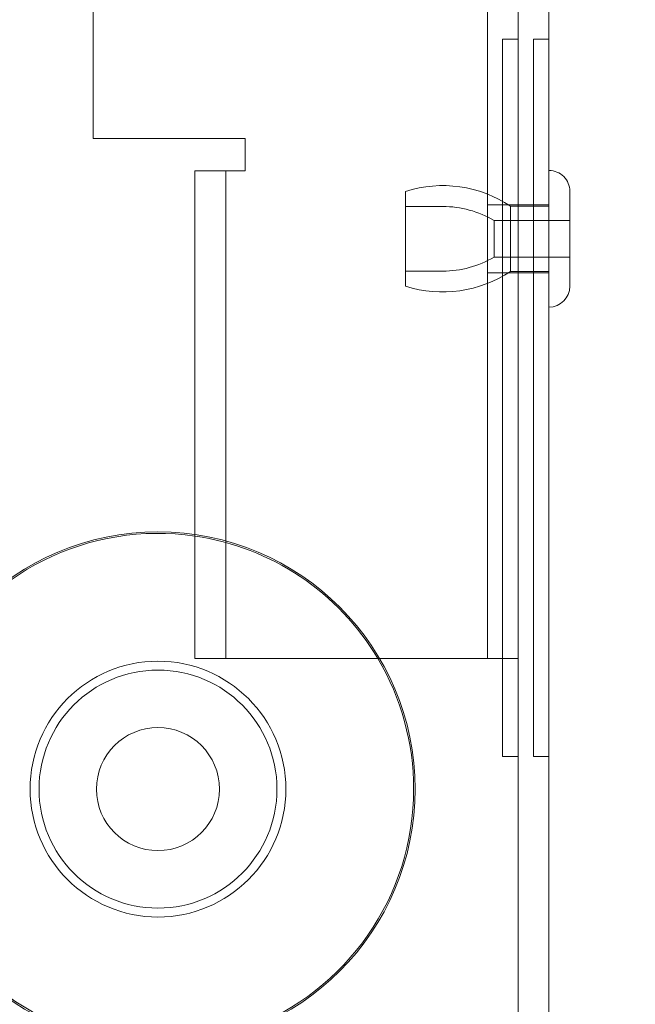
# Model space of a CAD drawing. Units: inches. Extents: x -21.2 to 21.3, y -29 to 16.4.
# Drawn here: x 6.7 to 7.9, y -2.7 to -0.8 of the extents above; entities that cross this region are included whole.
import ezdxf
from ezdxf.lldxf.tags import DXFTag

# ---------------------------------------------------------------- set-up
doc = ezdxf.new("R2010")
doc.units = ezdxf.units.IN
doc.header["$MEASUREMENT"] = 0
doc.layers.add('Layer 4', color=7, linetype='Continuous')
doc.styles.add('0', font='arial.ttf', dxfattribs={"height": 1})
tags = doc.linetypes.add('New Line19', pattern=[0.1, 0, -0.1]).pattern_tags.tags
tags[6:7] = [DXFTag(74, 4), DXFTag(75, 0), DXFTag(340, '0'), DXFTag(46, 1.0), DXFTag(50, 0.0), DXFTag(44, 0.0), DXFTag(45, 0.0)]
tags[4:5] = [DXFTag(74, 4), DXFTag(75, 0), DXFTag(340, '0'), DXFTag(46, 1.0), DXFTag(50, 0.0), DXFTag(44, 0.0), DXFTag(45, 0.0)]
tags = doc.linetypes.add('New Line20', pattern=[0.1, 0, -0.1]).pattern_tags.tags
tags[6:7] = [DXFTag(74, 4), DXFTag(75, 0), DXFTag(340, '0'), DXFTag(46, 1.0), DXFTag(50, 0.0), DXFTag(44, 0.0), DXFTag(45, 0.0)]
tags[4:5] = [DXFTag(74, 4), DXFTag(75, 0), DXFTag(340, '0'), DXFTag(46, 1.0), DXFTag(50, 0.0), DXFTag(44, 0.0), DXFTag(45, 0.0)]
tags = doc.linetypes.add('New Line21', pattern=[0.1, 0, -0.1]).pattern_tags.tags
tags[6:7] = [DXFTag(74, 4), DXFTag(75, 0), DXFTag(340, '0'), DXFTag(46, 1.0), DXFTag(50, 0.0), DXFTag(44, 0.0), DXFTag(45, 0.0)]
tags[4:5] = [DXFTag(74, 4), DXFTag(75, 0), DXFTag(340, '0'), DXFTag(46, 1.0), DXFTag(50, 0.0), DXFTag(44, 0.0), DXFTag(45, 0.0)]
tags = doc.linetypes.add('New Line25', pattern=[0.1, 0, -0.1]).pattern_tags.tags
tags[6:7] = [DXFTag(74, 4), DXFTag(75, 0), DXFTag(340, '0'), DXFTag(46, 1.0), DXFTag(50, 0.0), DXFTag(44, 0.0), DXFTag(45, 0.0)]
tags[4:5] = [DXFTag(74, 4), DXFTag(75, 0), DXFTag(340, '0'), DXFTag(46, 1.0), DXFTag(50, 0.0), DXFTag(44, 0.0), DXFTag(45, 0.0)]
tags = doc.linetypes.add('New Line26', pattern=[0.1, 0, -0.1]).pattern_tags.tags
tags[6:7] = [DXFTag(74, 4), DXFTag(75, 0), DXFTag(340, '0'), DXFTag(46, 1.0), DXFTag(50, 0.0), DXFTag(44, 0.0), DXFTag(45, 0.0)]
tags[4:5] = [DXFTag(74, 4), DXFTag(75, 0), DXFTag(340, '0'), DXFTag(46, 1.0), DXFTag(50, 0.0), DXFTag(44, 0.0), DXFTag(45, 0.0)]
tags = doc.linetypes.add('New Line295', pattern=[0.1, 0, -0.1]).pattern_tags.tags
tags[6:7] = [DXFTag(74, 4), DXFTag(75, 0), DXFTag(340, '0'), DXFTag(46, 1.0), DXFTag(50, 0.0), DXFTag(44, 0.0), DXFTag(45, 0.0)]
tags[4:5] = [DXFTag(74, 4), DXFTag(75, 0), DXFTag(340, '0'), DXFTag(46, 1.0), DXFTag(50, 0.0), DXFTag(44, 0.0), DXFTag(45, 0.0)]
tags = doc.linetypes.add('New Line298', pattern=[0.1, 0, -0.1]).pattern_tags.tags
tags[6:7] = [DXFTag(74, 4), DXFTag(75, 0), DXFTag(340, '0'), DXFTag(46, 1.0), DXFTag(50, 0.0), DXFTag(44, 0.0), DXFTag(45, 0.0)]
tags[4:5] = [DXFTag(74, 4), DXFTag(75, 0), DXFTag(340, '0'), DXFTag(46, 1.0), DXFTag(50, 0.0), DXFTag(44, 0.0), DXFTag(45, 0.0)]
tags = doc.linetypes.add('New Line299', pattern=[0.1, 0, -0.1]).pattern_tags.tags
tags[6:7] = [DXFTag(74, 4), DXFTag(75, 0), DXFTag(340, '0'), DXFTag(46, 1.0), DXFTag(50, 0.0), DXFTag(44, 0.0), DXFTag(45, 0.0)]
tags[4:5] = [DXFTag(74, 4), DXFTag(75, 0), DXFTag(340, '0'), DXFTag(46, 1.0), DXFTag(50, 0.0), DXFTag(44, 0.0), DXFTag(45, 0.0)]
tags = doc.linetypes.add('New Line325', pattern=[0.1, 0, -0.1]).pattern_tags.tags
tags[6:7] = [DXFTag(74, 4), DXFTag(75, 0), DXFTag(340, '0'), DXFTag(46, 1.0), DXFTag(50, 0.0), DXFTag(44, 0.0), DXFTag(45, 0.0)]
tags[4:5] = [DXFTag(74, 4), DXFTag(75, 0), DXFTag(340, '0'), DXFTag(46, 1.0), DXFTag(50, 0.0), DXFTag(44, 0.0), DXFTag(45, 0.0)]
tags = doc.linetypes.add('New Line330', pattern=[0.1, 0, -0.1]).pattern_tags.tags
tags[6:7] = [DXFTag(74, 4), DXFTag(75, 0), DXFTag(340, '0'), DXFTag(46, 1.0), DXFTag(50, 0.0), DXFTag(44, 0.0), DXFTag(45, 0.0)]
tags[4:5] = [DXFTag(74, 4), DXFTag(75, 0), DXFTag(340, '0'), DXFTag(46, 1.0), DXFTag(50, 0.0), DXFTag(44, 0.0), DXFTag(45, 0.0)]
tags = doc.linetypes.add('New Line332', pattern=[0.1, 0, -0.1]).pattern_tags.tags
tags[6:7] = [DXFTag(74, 4), DXFTag(75, 0), DXFTag(340, '0'), DXFTag(46, 1.0), DXFTag(50, 0.0), DXFTag(44, 0.0), DXFTag(45, 0.0)]
tags[4:5] = [DXFTag(74, 4), DXFTag(75, 0), DXFTag(340, '0'), DXFTag(46, 1.0), DXFTag(50, 0.0), DXFTag(44, 0.0), DXFTag(45, 0.0)]
tags = doc.linetypes.add('New Line395', pattern=[0.1, 0, -0.1]).pattern_tags.tags
tags[6:7] = [DXFTag(74, 4), DXFTag(75, 0), DXFTag(340, '0'), DXFTag(46, 1.0), DXFTag(50, 0.0), DXFTag(44, 0.0), DXFTag(45, 0.0)]
tags[4:5] = [DXFTag(74, 4), DXFTag(75, 0), DXFTag(340, '0'), DXFTag(46, 1.0), DXFTag(50, 0.0), DXFTag(44, 0.0), DXFTag(45, 0.0)]
tags = doc.linetypes.add('New Line396', pattern=[0.1, 0, -0.1]).pattern_tags.tags
tags[6:7] = [DXFTag(74, 4), DXFTag(75, 0), DXFTag(340, '0'), DXFTag(46, 1.0), DXFTag(50, 0.0), DXFTag(44, 0.0), DXFTag(45, 0.0)]
tags[4:5] = [DXFTag(74, 4), DXFTag(75, 0), DXFTag(340, '0'), DXFTag(46, 1.0), DXFTag(50, 0.0), DXFTag(44, 0.0), DXFTag(45, 0.0)]
tags = doc.linetypes.add('New Line397', pattern=[0.1, 0, -0.1]).pattern_tags.tags
tags[6:7] = [DXFTag(74, 4), DXFTag(75, 0), DXFTag(340, '0'), DXFTag(46, 1.0), DXFTag(50, 0.0), DXFTag(44, 0.0), DXFTag(45, 0.0)]
tags[4:5] = [DXFTag(74, 4), DXFTag(75, 0), DXFTag(340, '0'), DXFTag(46, 1.0), DXFTag(50, 0.0), DXFTag(44, 0.0), DXFTag(45, 0.0)]
tags = doc.linetypes.add('New Line398', pattern=[0.1, 0, -0.1]).pattern_tags.tags
tags[6:7] = [DXFTag(74, 4), DXFTag(75, 0), DXFTag(340, '0'), DXFTag(46, 1.0), DXFTag(50, 0.0), DXFTag(44, 0.0), DXFTag(45, 0.0)]
tags[4:5] = [DXFTag(74, 4), DXFTag(75, 0), DXFTag(340, '0'), DXFTag(46, 1.0), DXFTag(50, 0.0), DXFTag(44, 0.0), DXFTag(45, 0.0)]
tags = doc.linetypes.add('New Line399', pattern=[0.1, 0, -0.1]).pattern_tags.tags
tags[6:7] = [DXFTag(74, 4), DXFTag(75, 0), DXFTag(340, '0'), DXFTag(46, 1.0), DXFTag(50, 0.0), DXFTag(44, 0.0), DXFTag(45, 0.0)]
tags[4:5] = [DXFTag(74, 4), DXFTag(75, 0), DXFTag(340, '0'), DXFTag(46, 1.0), DXFTag(50, 0.0), DXFTag(44, 0.0), DXFTag(45, 0.0)]
tags = doc.linetypes.add('New Line400', pattern=[0.1, 0, -0.1]).pattern_tags.tags
tags[6:7] = [DXFTag(74, 4), DXFTag(75, 0), DXFTag(340, '0'), DXFTag(46, 1.0), DXFTag(50, 0.0), DXFTag(44, 0.0), DXFTag(45, 0.0)]
tags[4:5] = [DXFTag(74, 4), DXFTag(75, 0), DXFTag(340, '0'), DXFTag(46, 1.0), DXFTag(50, 0.0), DXFTag(44, 0.0), DXFTag(45, 0.0)]
tags = doc.linetypes.add('New Line401', pattern=[0.1, 0, -0.1]).pattern_tags.tags
tags[6:7] = [DXFTag(74, 4), DXFTag(75, 0), DXFTag(340, '0'), DXFTag(46, 1.0), DXFTag(50, 0.0), DXFTag(44, 0.0), DXFTag(45, 0.0)]
tags[4:5] = [DXFTag(74, 4), DXFTag(75, 0), DXFTag(340, '0'), DXFTag(46, 1.0), DXFTag(50, 0.0), DXFTag(44, 0.0), DXFTag(45, 0.0)]
tags = doc.linetypes.add('New Line402', pattern=[0.1, 0, -0.1]).pattern_tags.tags
tags[6:7] = [DXFTag(74, 4), DXFTag(75, 0), DXFTag(340, '0'), DXFTag(46, 1.0), DXFTag(50, 0.0), DXFTag(44, 0.0), DXFTag(45, 0.0)]
tags[4:5] = [DXFTag(74, 4), DXFTag(75, 0), DXFTag(340, '0'), DXFTag(46, 1.0), DXFTag(50, 0.0), DXFTag(44, 0.0), DXFTag(45, 0.0)]
tags = doc.linetypes.add('New Line403', pattern=[0.1, 0, -0.1]).pattern_tags.tags
tags[6:7] = [DXFTag(74, 4), DXFTag(75, 0), DXFTag(340, '0'), DXFTag(46, 1.0), DXFTag(50, 0.0), DXFTag(44, 0.0), DXFTag(45, 0.0)]
tags[4:5] = [DXFTag(74, 4), DXFTag(75, 0), DXFTag(340, '0'), DXFTag(46, 1.0), DXFTag(50, 0.0), DXFTag(44, 0.0), DXFTag(45, 0.0)]
tags = doc.linetypes.add('New Line404', pattern=[0.1, 0, -0.1]).pattern_tags.tags
tags[6:7] = [DXFTag(74, 4), DXFTag(75, 0), DXFTag(340, '0'), DXFTag(46, 1.0), DXFTag(50, 0.0), DXFTag(44, 0.0), DXFTag(45, 0.0)]
tags[4:5] = [DXFTag(74, 4), DXFTag(75, 0), DXFTag(340, '0'), DXFTag(46, 1.0), DXFTag(50, 0.0), DXFTag(44, 0.0), DXFTag(45, 0.0)]
tags = doc.linetypes.add('New Line412', pattern=[0.1, 0, -0.1]).pattern_tags.tags
tags[6:7] = [DXFTag(74, 4), DXFTag(75, 0), DXFTag(340, '0'), DXFTag(46, 1.0), DXFTag(50, 0.0), DXFTag(44, 0.0), DXFTag(45, 0.0)]
tags[4:5] = [DXFTag(74, 4), DXFTag(75, 0), DXFTag(340, '0'), DXFTag(46, 1.0), DXFTag(50, 0.0), DXFTag(44, 0.0), DXFTag(45, 0.0)]
tags = doc.linetypes.add('New Line413', pattern=[0.1, 0, -0.1]).pattern_tags.tags
tags[6:7] = [DXFTag(74, 4), DXFTag(75, 0), DXFTag(340, '0'), DXFTag(46, 1.0), DXFTag(50, 0.0), DXFTag(44, 0.0), DXFTag(45, 0.0)]
tags[4:5] = [DXFTag(74, 4), DXFTag(75, 0), DXFTag(340, '0'), DXFTag(46, 1.0), DXFTag(50, 0.0), DXFTag(44, 0.0), DXFTag(45, 0.0)]
tags = doc.linetypes.add('New Line494', pattern=[0.1, 0, -0.1]).pattern_tags.tags
tags[6:7] = [DXFTag(74, 4), DXFTag(75, 0), DXFTag(340, '0'), DXFTag(46, 1.0), DXFTag(50, 0.0), DXFTag(44, 0.0), DXFTag(45, 0.0)]
tags[4:5] = [DXFTag(74, 4), DXFTag(75, 0), DXFTag(340, '0'), DXFTag(46, 1.0), DXFTag(50, 0.0), DXFTag(44, 0.0), DXFTag(45, 0.0)]
tags = doc.linetypes.add('New Line495', pattern=[0.1, 0, -0.1]).pattern_tags.tags
tags[6:7] = [DXFTag(74, 4), DXFTag(75, 0), DXFTag(340, '0'), DXFTag(46, 1.0), DXFTag(50, 0.0), DXFTag(44, 0.0), DXFTag(45, 0.0)]
tags[4:5] = [DXFTag(74, 4), DXFTag(75, 0), DXFTag(340, '0'), DXFTag(46, 1.0), DXFTag(50, 0.0), DXFTag(44, 0.0), DXFTag(45, 0.0)]
tags = doc.linetypes.add('New Line540', pattern=[0.1, 0, -0.1]).pattern_tags.tags
tags[6:7] = [DXFTag(74, 4), DXFTag(75, 0), DXFTag(340, '0'), DXFTag(46, 1.0), DXFTag(50, 0.0), DXFTag(44, 0.0), DXFTag(45, 0.0)]
tags[4:5] = [DXFTag(74, 4), DXFTag(75, 0), DXFTag(340, '0'), DXFTag(46, 1.0), DXFTag(50, 0.0), DXFTag(44, 0.0), DXFTag(45, 0.0)]
tags = doc.linetypes.add('New Line541', pattern=[0.1, 0, -0.1]).pattern_tags.tags
tags[6:7] = [DXFTag(74, 4), DXFTag(75, 0), DXFTag(340, '0'), DXFTag(46, 1.0), DXFTag(50, 0.0), DXFTag(44, 0.0), DXFTag(45, 0.0)]
tags[4:5] = [DXFTag(74, 4), DXFTag(75, 0), DXFTag(340, '0'), DXFTag(46, 1.0), DXFTag(50, 0.0), DXFTag(44, 0.0), DXFTag(45, 0.0)]
tags = doc.linetypes.add('New Line542', pattern=[0.1, 0, -0.1]).pattern_tags.tags
tags[6:7] = [DXFTag(74, 4), DXFTag(75, 0), DXFTag(340, '0'), DXFTag(46, 1.0), DXFTag(50, 0.0), DXFTag(44, 0.0), DXFTag(45, 0.0)]
tags[4:5] = [DXFTag(74, 4), DXFTag(75, 0), DXFTag(340, '0'), DXFTag(46, 1.0), DXFTag(50, 0.0), DXFTag(44, 0.0), DXFTag(45, 0.0)]
doc.dimstyles.get("Standard").update_dxf_attribs({"dimtxt": 0.18, "dimasz": 0.18, "dimexe": 0.18, "dimexo": 0.0625, "dimgap": 0.09, "dimtad": 0, "dimtih": 1, "dimtoh": 1, "dimdec": 4, "dimzin": 0, "dimdsep": 46, "dimtxsty": 'Standard', "dimcen": 0.09, "dimadec": 0, "dimazin": 0, "dimtfac": 1, "dimtdec": 4, "dimtofl": 0, "dimtmove": 0, "dimatfit": 3, "dimfxl": 1, "dimtolj": 1, "dimtzin": 0, "dimarcsym": 0})

# ---------------------------------------------------------------- blocks, each defined once
blk = doc.blocks.new('*D1')
at = {"layer": 'Defpoints', "color": 0, "transparency": 16777216}
for p in [(5.9258, 10.484), (6.26, -13.5167), (11.8925, -13.5167)]:
    blk.add_point(p, dxfattribs=at)
at = {"layer": 'Layer 4', "color": 1, "lineweight": 9, "transparency": 16777216}
for p, q in [((5.9883, 10.484), (12.0725, 10.484)), ((11.8925, 10.304), (11.8925, 0.7082)), ((11.8925, -13.3367), (11.8925, -3.7408)), ((6.3225, -13.5167), (12.0725, -13.5167))]:
    blk.add_line(p, q, dxfattribs=at)
at = {"layer": 'Layer 4', "color": 1, "transparency": 16777216}
for points in [[(11.9225, 10.304), (11.8625, 10.304), (11.8925, 10.484)], [(11.8625, -13.3367), (11.9225, -13.3367), (11.8925, -13.5167)]]:
    blk.add_solid(points, dxfattribs=at)
at = {"layer": 'Layer 4', "transparency": 16777216, "insert": (11.8925, -1.5163), "char_height": 1, "attachment_point": 5, "rotation": 90, "style": '0'}
blk.add_mtext('\\A1;24.00 "', dxfattribs=at)

msp = doc.modelspace()

# ---------------------------------------------------------------- linework, layer by layer
at = {"layer": 'Layer 4', "lineweight": 9}
for points in [[(7.6577, 10.3524), (7.6577, 10.3524), (7.6577, -13.385), (7.6577, -13.385)], [(7.7167, 10.3524), (7.7167, 10.3524), (7.7167, -13.385), (7.7167, -13.385)], [(6.8427, 0.9838), (6.8427, 0.9838), (6.8427, -1.0193), (6.8427, -1.0193)], [(7.1342, -1.0193), (7.1342, -1.0193), (6.8427, -1.0193), (6.8427, -1.0193)], [(7.1342, -1.0813), (7.1342, -1.0813), (7.1342, -1.0193), (7.1342, -1.0193)], [(7.0377, -2.0163), (7.0377, -2.0163), (7.0377, -1.0813), (7.0377, -1.0813)], [(7.0377, -1.0813), (7.0377, -1.0813), (7.1047, -1.0813), (7.1047, -1.0813)], [(7.1047, -1.0813), (7.1047, -1.0813), (7.1342, -1.0813), (7.1342, -1.0813)], [(7.7567, -1.1203), (7.7567, -1.1203), (7.7567, -1.3023), (7.7567, -1.3023)], [(7.7167, -1.3423), (7.7388, -1.3423), (7.7567, -1.3244), (7.7567, -1.3023)], [(7.1047, -2.0163), (7.1047, -2.0163), (7.0377, -2.0163), (7.0377, -2.0163)], [(7.1047, -2.0163), (7.1047, -2.0163), (7.5907, -2.0163), (7.5907, -2.0163)], [(7.4571, -2.2666), (7.4571, -2.1785), (7.4334, -2.0921), (7.3885, -2.0163)], [(7.6577, -2.0163), (7.6577, -2.0163), (7.5907, -2.0163), (7.5907, -2.0163)], [(7.6277, -2.2038), (7.6277, -2.2038), (7.6277, -2.0163), (7.6277, -2.0163)], [(7.6277, -2.2038), (7.6277, -2.2038), (7.6577, -2.2038), (7.6577, -2.2038)]]:
    msp.add_open_spline(points, degree=3, dxfattribs=at)
at = {"layer": 'Layer 4', "linetype": 'New Line26', "lineweight": 9}
msp.add_open_spline([(7.5987, 0.9838), (7.5987, 0.9838), (7.5987, -2.0163), (7.5987, -2.0163)], degree=3, dxfattribs=at)
at = {"layer": 'Layer 4', "linetype": 'New Line298', "lineweight": 9}
msp.add_open_spline([(7.6277, -1.5163), (7.6277, -1.5163), (7.6277, -0.8288), (7.6277, -0.8288)], degree=3, dxfattribs=at)
at = {"layer": 'Layer 4', "linetype": 'New Line542', "lineweight": 9}
msp.add_open_spline([(7.6577, -0.8288), (7.6577, -0.8288), (7.6277, -0.8288), (7.6277, -0.8288)], degree=3, dxfattribs=at)
at = {"layer": 'Layer 4', "linetype": 'New Line295', "lineweight": 9}
msp.add_open_spline([(7.6867, -0.8288), (7.6867, -0.8288), (7.6867, -2.2038), (7.6867, -2.2038)], degree=3, dxfattribs=at)
at = {"layer": 'Layer 4', "linetype": 'New Line540', "lineweight": 9}
msp.add_open_spline([(7.7167, -0.8288), (7.7167, -0.8288), (7.6867, -0.8288), (7.6867, -0.8288)], degree=3, dxfattribs=at)
at = {"layer": 'Layer 4', "linetype": 'New Line25', "lineweight": 9}
msp.add_open_spline([(7.0967, -2.0163), (7.0967, -2.0163), (7.0967, -1.0813), (7.0967, -1.0813)], degree=3, dxfattribs=at)
at = {"layer": 'Layer 4', "lineweight": 9}
for points, knots in [([(7.7567, -1.1203), (7.7567, -1.1097), (7.7525, -1.0995), (7.745, -1.092), (7.745, -1.092), (7.7375, -1.0845), (7.7273, -1.0803), (7.7167, -1.0803)], [0, 0, 0, 0, 0.333333, 0.333333, 0.333333, 0.333333, 1, 1, 1, 1]), ([(7.0377, -1.7814), (6.835, -1.7517), (6.6352, -1.8512), (6.5367, -2.0308), (6.5367, -2.0308), (6.4382, -2.2104), (6.4617, -2.4323), (6.5957, -2.5873), (6.5957, -2.5873), (6.7296, -2.7423), (6.9458, -2.7977), (7.1378, -2.7262), (7.1378, -2.7262), (7.3298, -2.6548), (7.4571, -2.4715), (7.4571, -2.2666)], [0, 0, 0, 0, 0.2, 0.2, 0.2, 0.2, 0.4, 0.4, 0.4, 0.4, 0.6, 0.6, 0.6, 0.6, 1, 1, 1, 1]), ([(7.1949, -2.2666), (7.1949, -2.1406), (7.0928, -2.0384), (6.9667, -2.0384), (6.9667, -2.0384), (6.8407, -2.0384), (6.7385, -2.1406), (6.7385, -2.2666), (6.7385, -2.2666), (6.7385, -2.3927), (6.8407, -2.4949), (6.9667, -2.4949), (6.9667, -2.4949), (7.0928, -2.4949), (7.1949, -2.3927), (7.1949, -2.2666)], [0, 0, 0, 0, 0.2, 0.2, 0.2, 0.2, 0.4, 0.4, 0.4, 0.4, 0.6, 0.6, 0.6, 0.6, 1, 1, 1, 1]), ([(7.0847, -2.2666), (7.0847, -2.2015), (7.0319, -2.1486), (6.9667, -2.1486), (6.9667, -2.1486), (6.9015, -2.1486), (6.8487, -2.2015), (6.8487, -2.2666), (6.8487, -2.2666), (6.8487, -2.3318), (6.9015, -2.3846), (6.9667, -2.3846), (6.9667, -2.3846), (7.0319, -2.3846), (7.0847, -2.3318), (7.0847, -2.2666)], [0, 0, 0, 0, 0.2, 0.2, 0.2, 0.2, 0.4, 0.4, 0.4, 0.4, 0.6, 0.6, 0.6, 0.6, 1, 1, 1, 1])]:
    msp.add_open_spline(points, degree=3, knots=knots, dxfattribs=at)
at = {"layer": 'Layer 4', "linetype": 'New Line396', "lineweight": 9}
msp.add_open_spline([(7.6427, -1.1488), (7.5836, -1.1092), (7.5096, -1.0987), (7.4417, -1.1204)], degree=3, dxfattribs=at)
at = {"layer": 'Layer 4', "linetype": 'New Line19', "lineweight": 9}
msp.add_open_spline([(7.4417, -1.1204), (7.4417, -1.1204), (7.4417, -1.3023), (7.4417, -1.3023)], degree=3, dxfattribs=at)
at = {"layer": 'Layer 4', "linetype": 'New Line399', "lineweight": 9}
msp.add_open_spline([(7.5127, -1.1493), (7.5127, -1.1493), (7.4417, -1.1493), (7.4417, -1.1493)], degree=3, dxfattribs=at)
at = {"layer": 'Layer 4', "linetype": 'New Line402', "lineweight": 9}
msp.add_open_spline([(7.6114, -1.1763), (7.5815, -1.1586), (7.5474, -1.1493), (7.5127, -1.1493)], degree=3, dxfattribs=at)
at = {"layer": 'Layer 4', "linetype": 'New Line412', "lineweight": 9}
msp.add_open_spline([(7.6577, -1.1463), (7.6577, -1.1463), (7.5987, -1.1463), (7.5987, -1.1463)], degree=3, dxfattribs=at)
at = {"layer": 'Layer 4', "linetype": 'New Line20', "lineweight": 9}
msp.add_open_spline([(7.6427, -1.1488), (7.6427, -1.1488), (7.6427, -1.2738), (7.6427, -1.2738)], degree=3, dxfattribs=at)
at = {"layer": 'Layer 4', "linetype": 'New Line397', "lineweight": 9}
msp.add_open_spline([(7.7167, -1.1488), (7.7167, -1.1488), (7.6427, -1.1488), (7.6427, -1.1488)], degree=3, dxfattribs=at)
at = {"layer": 'Layer 4', "linetype": 'New Line494', "lineweight": 9}
msp.add_open_spline([(7.7167, -1.1463), (7.7167, -1.1463), (7.6577, -1.1463), (7.6577, -1.1463)], degree=3, dxfattribs=at)
at = {"layer": 'Layer 4', "linetype": 'New Line21', "lineweight": 9}
msp.add_open_spline([(7.6114, -1.1763), (7.6114, -1.1763), (7.6114, -1.2463), (7.6114, -1.2463)], degree=3, dxfattribs=at)
at = {"layer": 'Layer 4', "linetype": 'New Line403', "lineweight": 9}
msp.add_open_spline([(7.7567, -1.1763), (7.7567, -1.1763), (7.6114, -1.1763), (7.6114, -1.1763)], degree=3, dxfattribs=at)
at = {"layer": 'Layer 4', "linetype": 'New Line401', "lineweight": 9}
msp.add_open_spline([(7.5127, -1.2733), (7.5474, -1.2733), (7.5815, -1.264), (7.6114, -1.2463)], degree=3, dxfattribs=at)
at = {"layer": 'Layer 4', "linetype": 'New Line404', "lineweight": 9}
msp.add_open_spline([(7.6114, -1.2463), (7.6114, -1.2463), (7.7567, -1.2463), (7.7567, -1.2463)], degree=3, dxfattribs=at)
at = {"layer": 'Layer 4', "linetype": 'New Line400', "lineweight": 9}
msp.add_open_spline([(7.4417, -1.2733), (7.4417, -1.2733), (7.5127, -1.2733), (7.5127, -1.2733)], degree=3, dxfattribs=at)
at = {"layer": 'Layer 4', "linetype": 'New Line395', "lineweight": 9}
msp.add_open_spline([(7.4417, -1.3023), (7.5096, -1.3239), (7.5836, -1.3134), (7.6427, -1.2738)], degree=3, dxfattribs=at)
at = {"layer": 'Layer 4', "linetype": 'New Line413', "lineweight": 9}
msp.add_open_spline([(7.5987, -1.2763), (7.5987, -1.2763), (7.6577, -1.2763), (7.6577, -1.2763)], degree=3, dxfattribs=at)
at = {"layer": 'Layer 4', "linetype": 'New Line398', "lineweight": 9}
msp.add_open_spline([(7.6427, -1.2738), (7.6427, -1.2738), (7.7167, -1.2738), (7.7167, -1.2738)], degree=3, dxfattribs=at)
at = {"layer": 'Layer 4', "linetype": 'New Line495', "lineweight": 9}
msp.add_open_spline([(7.6577, -1.2763), (7.6577, -1.2763), (7.7167, -1.2763), (7.7167, -1.2763)], degree=3, dxfattribs=at)
at = {"layer": 'Layer 4', "linetype": 'New Line299', "lineweight": 9}
msp.add_open_spline([(7.6277, -2.0163), (7.6277, -2.0163), (7.6277, -1.5163), (7.6277, -1.5163)], degree=3, dxfattribs=at)
at = {"layer": 'Layer 4', "linetype": 'New Line330', "lineweight": 9}
msp.add_open_spline([(7.4599, -2.2666), (7.4599, -1.9942), (7.2391, -1.7734), (6.9667, -1.7734), (6.9667, -1.7734), (6.6943, -1.7734), (6.4735, -1.9942), (6.4735, -2.2666), (6.4735, -2.2666), (6.4735, -2.539), (6.6943, -2.7599), (6.9667, -2.7599), (6.9667, -2.7599), (7.2391, -2.7599), (7.4599, -2.539), (7.4599, -2.2666)], degree=3, knots=[0, 0, 0, 0, 0.2, 0.2, 0.2, 0.2, 0.4, 0.4, 0.4, 0.4, 0.6, 0.6, 0.6, 0.6, 1, 1, 1, 1], dxfattribs=at)
at = {"layer": 'Layer 4', "linetype": 'New Line325', "lineweight": 9}
msp.add_open_spline([(7.3885, -2.0163), (7.313, -1.8891), (7.1841, -1.8028), (7.0377, -1.7814)], degree=3, dxfattribs=at)
at = {"layer": 'Layer 4', "linetype": 'New Line332', "lineweight": 9}
msp.add_open_spline([(7.212, -2.2666), (7.212, -2.1311), (7.1022, -2.0213), (6.9667, -2.0213), (6.9667, -2.0213), (6.8312, -2.0213), (6.7214, -2.1311), (6.7214, -2.2666), (6.7214, -2.2666), (6.7214, -2.4021), (6.8312, -2.512), (6.9667, -2.512), (6.9667, -2.512), (7.1022, -2.512), (7.212, -2.4021), (7.212, -2.2666)], degree=3, knots=[0, 0, 0, 0, 0.2, 0.2, 0.2, 0.2, 0.4, 0.4, 0.4, 0.4, 0.6, 0.6, 0.6, 0.6, 1, 1, 1, 1], dxfattribs=at)
at = {"layer": 'Layer 4', "linetype": 'New Line541', "lineweight": 9}
msp.add_open_spline([(7.6867, -2.2038), (7.6867, -2.2038), (7.7167, -2.2038), (7.7167, -2.2038)], degree=3, dxfattribs=at)

# ---------------------------------------------------------------- dimensions: what is measured, and where the dimension line sits
at = {"layer": 'Layer 4'}
dim = msp.add_linear_dim(base=(11.8925, -13.5167), p1=(5.9258, 10.484), p2=(6.26, -13.5167), angle=90, dimstyle='Standard', override={"dimtxt": 1, "dimtad": 0, "dimjust": 0, "dimtih": 0, "dimdec": 2, "dimlfac": 1, "dimzin": 1, "dimlunit": 2, "dimpost": '<> "', "dimtxsty": '0', "dimclrd": 1, "dimclre": 1, "dimclrt": 256, "dimlwd": 9, "dimlwe": 9}, dxfattribs=at)
dim.commit()
dim.dimension.update_dxf_attribs({"geometry": '*D1', "text_midpoint": (11.8925, -1.5163)})

doc.saveas('drawing.dxf')
